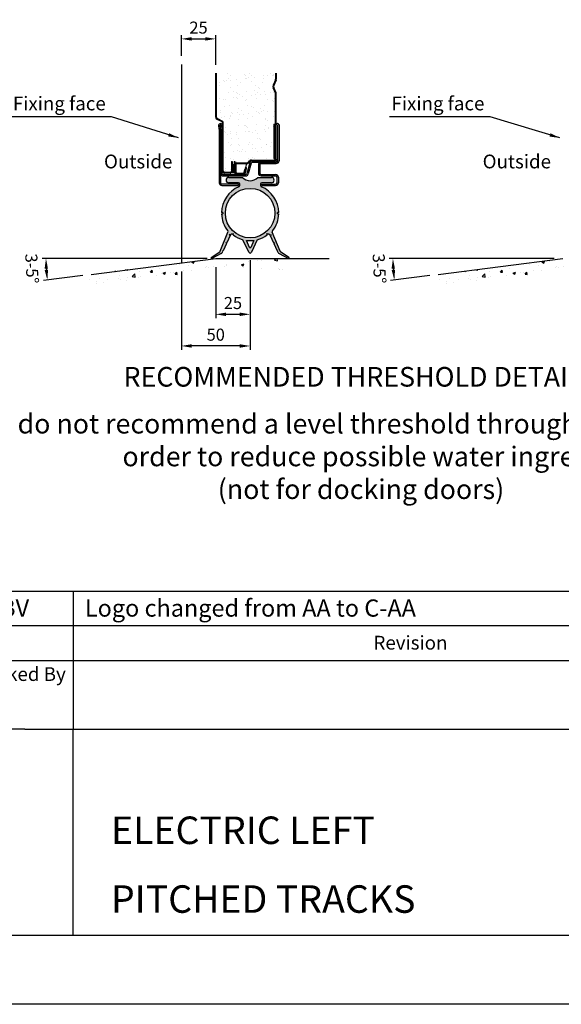
# Model space of a CAD drawing. Units: millimetres. Extents: x 0 to 21000, y 0 to 14850.
# Drawn here: x 13062 to 16999, y 0 to 7157 of the extents above; entities that cross this region are included whole.
import ezdxf
from ezdxf.enums import TextEntityAlignment as Align

# ---------------------------------------------------------------- set-up
doc = ezdxf.new("R2010")
doc.units = ezdxf.units.MM
doc.header["$LTSCALE"] = 10
doc.linetypes.add('CENTER', pattern=[50.8, 31.75, -6.35, 6.35, -6.35])
for name, color, linetype in [('1 Frame', 1, 'Continuous'), ('23 DOOR', 7, 'Continuous'), ('24 FLOOR LEVEL', 7, 'Continuous'), ('3 Construction', 4, 'Continuous'), ('8 Text', 3, 'Continuous'), ('HATCH', 9, 'CENTER')]:
    doc.layers.add(name, color=color, linetype=linetype)
doc.layers.add('Dimensions', color=7, linetype='Continuous', lineweight=25)
doc.styles.get("Standard").update_dxf_attribs({"font": 'arial.ttf'})
doc.dimstyles.new('10x', dxfattribs={"dimscale": 25, "dimtxt": 3.5, "dimasz": 3, "dimexe": 1.1, "dimexo": 2.5, "dimgap": 1.5, "dimtad": 1, "dimdec": 1, "dimlfac": 0.1, "dimdsep": 46, "dimtxsty": 'Standard', "dimcen": -3, "dimdle": 1.25, "dimclrd": 6, "dimclre": 6, "dimclrt": 7, "dimadec": 0, "dimazin": 0, "dimtfac": 0.75, "dimtdec": 1, "dimtix": 1, "dimtofl": 0, "dimtmove": 2, "dimatfit": 3, "dimfxl": 1.1, "dimtvp": 1, "dimtolj": 1, "dimlwd": -1, "dimarcsym": 0})

# ---------------------------------------------------------------- blocks, each defined once
blk = doc.blocks.new('A3kader')
at = {"layer": '1 Frame'}
for q in [(25, 10), (235, 10)]:
    blk.add_line((410, 10), q, dxfattribs=at)
at = {"layer": '3 Construction'}
blk.add_line((420, 0), (0, 0), dxfattribs=at)
at = {"layer": '8 Text'}
blk.add_attdef('SHEET_SIZE', (397.86, 41.9), '', height=3.5, dxfattribs=at)
blk = doc.blocks.new('Titleblock')
at = {"layer": '1 Frame'}
blk.add_line((-175, 40), (0, 40), dxfattribs=at)
at = {"layer": '8 Text'}
for p, q in [((0, 50), (-175, 50)), ((-141, 50), (-141, 45)), ((0, 45), (-175, 45)), ((-141, 45), (-141, 40)), ((-141, 40), (-141, 30)), ((-148, 30), (-175, 30)), ((-148, 30), (0, 30)), ((-141, 0), (-141, 30))]:
    blk.add_line(p, q, dxfattribs=at)
for s, p in [('Revision', (-91.95, 41.57)), ('Checked By', (-149.48, 37.01))]:
    blk.add_text(s, height=2).set_placement(p, align=Align.CENTER)
for tag, p, height in [('SURFACE_TREATMENT', (-172.63, 60.26), 3.5), ('MATERIAL', (-172.69, 53.26), 3.5), ('REVISION', (-139.29, 46.36), 2.5), ('FIRSTVIEWSCALE', (-56.02, 31.9), 3.5), ('CD_MAINTITLE', (-135.5, 23.3), 4), ('CD_REPLACES', (-45, 21.9), 3.5), ('CD_SUBTITLE1', (-135.5, 13.3), 4), ('CD_DOCSTATUS', (-60.1, 11.9), 3.5), ('CD_DATEOFISSUE', (-28.19, 11.9), 3.5), ('CD_SUBTITLE2', (-135.5, 3.3), 4), ('CD_DOCID', (-46.93, 2.09), 4), ('CD_DOCREV', (-7.48, 1.9), 4)]:
    blk.add_attdef(tag, p, '', height=height, dxfattribs=at)
for tag, height, p in [('CD_REVISEDBY', 2.5, (-166.5, 46.36)), ('CD_REVAPPRBY', 2.5, (-149.5, 46.36)), ('CD_ANNOREV', 2.5, (-36.55, 46.36)), ('NO', 2.5, (-26.41, 46.36)), ('CD_DATEOFREV', 2.5, (-11.1, 46.36)), ('CD_ANNO', 3.5, (-42.19, 11.9))]:
    blk.add_attdef(tag, text='', height=height, dxfattribs=at).set_placement(p, align=Align.CENTER)
blk.add_attdef('TOLERANCES', text='', height=3.5, dxfattribs=at).set_placement((-105.31, 31.9), align=Align.RIGHT)
blk = doc.blocks.new('*D28')
at = {"layer": 'Defpoints', "color": 0, "ltscale": 2, "transparency": 16777216}
for p in [(14486.8, 7017.6), (14236.8, 6831.7), (14486.8, 6767.4)]:
    blk.add_point(p, dxfattribs=at)
at = {"layer": 'Dimensions', "color": 6, "lineweight": -2, "ltscale": 2, "transparency": 16777216}
for p, q in [((14236.8, 6894.2), (14236.8, 7045.1)), ((14486.8, 6829.9), (14486.8, 7045.1))]:
    blk.add_line(p, q, dxfattribs=at)
at = {"layer": 'Dimensions', "color": 6, "ltscale": 2, "transparency": 16777216}
blk.add_line((14311.8, 7017.6), (14411.8, 7017.6), dxfattribs=at)
for points in [[(14311.8, 7030.1), (14311.8, 7005.1), (14236.8, 7017.6)], [(14411.8, 7030.1), (14411.8, 7005.1), (14486.8, 7017.6)]]:
    blk.add_solid(points, dxfattribs=at)
at = {"layer": 'Dimensions', "color": 7, "ltscale": 2, "transparency": 16777216, "insert": (14361.8, 7099.7), "char_height": 87.5, "attachment_point": 5}
blk.add_mtext('\\A1;25', dxfattribs=at)
blk = doc.blocks.new('*X26')
for p, q in [((656.4, 213.5), (661.4, 218.5)), ((672.8, 213.5), (677.8, 218.5)), ((689.2, 213.5), (694.2, 218.5)), ((705.6, 213.5), (710.6, 218.5)), ((722.1, 213.5), (727.1, 218.5)), ((738.5, 213.5), (743.5, 218.5)), ((754.9, 213.5), (759.9, 218.5)), ((771.3, 213.5), (772, 214.2))]:
    blk.add_line(p, q)
blk = doc.blocks.new('*D31')
at = {"layer": 'Defpoints', "color": 0, "ltscale": 2, "transparency": 16777216}
for p in [(14486.8, 5421.6), (14486.8, 5421.6), (15311, 5421.6), (13257.2, 5316.5), (13582.2, 5305.2)]:
    blk.add_point(p, dxfattribs=at)
at = {"layer": 'Dimensions', "color": 6, "lineweight": -2, "ltscale": 2, "transparency": 16777216}
for p, q in [((14424.3, 5421.6), (13225.2, 5421.6)), ((13520.2, 5297.3), (13235.5, 5260.7))]:
    blk.add_line(p, q, dxfattribs=at)
at = {"layer": 'Dimensions', "color": 6, "ltscale": 2, "transparency": 16777216}
blk.add_arc((14486.8, 5421.6), 1234.1, 183.48259, 183.84644, dxfattribs=at)
for points in [[(13242.5, 5346.2), (13267.5, 5347), (13252.7, 5421.6)], [(13267.9, 5340), (13243, 5337.6), (13262.8, 5264.2)]]:
    blk.add_solid(points, dxfattribs=at)
at = {"layer": 'Dimensions', "color": 7, "ltscale": 2, "transparency": 16777216, "insert": (13151, 5348), "char_height": 87.5, "attachment_point": 5, "rotation": 273.15479}
blk.add_mtext('\\A1;3-5°', dxfattribs=at)
blk = doc.blocks.new('*D30')
at = {"layer": 'Defpoints', "color": 0, "ltscale": 2, "transparency": 16777216}
for p in [(17009.3, 5421.6), (17009.3, 5421.6), (18313.6, 5421.6), (15779.7, 5316.5), (16104.8, 5305.2)]:
    blk.add_point(p, dxfattribs=at)
at = {"layer": 'Dimensions', "color": 6, "lineweight": -2, "ltscale": 2, "transparency": 16777216}
for p, q in [((16946.8, 5421.6), (15747.7, 5421.6)), ((16042.8, 5297.3), (15758.1, 5260.7))]:
    blk.add_line(p, q, dxfattribs=at)
at = {"layer": 'Dimensions', "color": 6, "ltscale": 2, "transparency": 16777216}
blk.add_arc((17009.3, 5421.6), 1234.1, 183.48259, 183.84644, dxfattribs=at)
for points in [[(15765, 5346.2), (15790, 5347), (15775.2, 5421.6)], [(15790.5, 5340), (15765.6, 5337.6), (15785.3, 5264.2)]]:
    blk.add_solid(points, dxfattribs=at)
at = {"layer": 'Dimensions', "color": 7, "ltscale": 2, "transparency": 16777216, "insert": (15676.3, 5348), "char_height": 87.5, "attachment_point": 5, "rotation": 273.16115}
blk.add_mtext('\\A1;3-5°', dxfattribs=at)
blk = doc.blocks.new('*D34')
at = {"layer": 'Defpoints', "color": 0, "ltscale": 2, "transparency": 16777216}
for p in [(14737, 5471.2), (14486.8, 5421.6), (14737, 5015.5)]:
    blk.add_point(p, dxfattribs=at)
at = {"layer": 'Dimensions', "color": 6, "lineweight": -2, "ltscale": 2, "transparency": 16777216}
for p, q in [((14737, 5408.7), (14737, 4988)), ((14486.8, 5359.1), (14486.8, 4988))]:
    blk.add_line(p, q, dxfattribs=at)
at = {"layer": 'Dimensions', "color": 6, "ltscale": 2, "transparency": 16777216}
blk.add_line((14561.8, 5015.5), (14662, 5015.5), dxfattribs=at)
for points in [[(14561.8, 5028), (14561.8, 5003), (14486.8, 5015.5)], [(14662, 5028), (14662, 5003), (14737, 5015.5)]]:
    blk.add_solid(points, dxfattribs=at)
at = {"layer": 'Dimensions', "color": 7, "ltscale": 2, "transparency": 16777216, "insert": (14611.9, 5097.7), "char_height": 87.5, "attachment_point": 5}
blk.add_mtext('\\A1;25', dxfattribs=at)
blk = doc.blocks.new('*D35')
at = {"layer": 'Defpoints', "color": 0, "ltscale": 2, "transparency": 16777216}
for p in [(14737, 5471.2), (14236.8, 5389.4), (14236.8, 4785.5)]:
    blk.add_point(p, dxfattribs=at)
at = {"layer": 'Dimensions', "color": 6, "lineweight": -2, "ltscale": 2, "transparency": 16777216}
for p, q in [((14737, 5408.7), (14737, 4758)), ((14236.8, 5326.9), (14236.8, 4758))]:
    blk.add_line(p, q, dxfattribs=at)
at = {"layer": 'Dimensions', "color": 6, "ltscale": 2, "transparency": 16777216}
blk.add_line((14662, 4785.5), (14311.8, 4785.5), dxfattribs=at)
for points in [[(14311.8, 4798), (14311.8, 4773), (14236.8, 4785.5)], [(14662, 4798), (14662, 4773), (14737, 4785.5)]]:
    blk.add_solid(points, dxfattribs=at)
at = {"layer": 'Dimensions', "color": 7, "ltscale": 2, "transparency": 16777216, "insert": (14486.9, 4867.6), "char_height": 87.5, "attachment_point": 5}
blk.add_mtext('\\A1;50', dxfattribs=at)

msp = doc.modelspace()

# ---------------------------------------------------------------- hatches: boundary and pattern name
at = {"layer": '23 DOOR'}
msp.add_hatch(color=256, dxfattribs=at).paths.add_polyline_path([(14621.78, 6105.51), (14606.78, 6105.51), (14606.78, 6056.51), (14606.78, 6045.51), (14621.78, 6045.51)])
h = msp.add_hatch(color=256, dxfattribs=at)
h.paths.add_polyline_path([(14811.96, 5961.21, -0.4142136), (14821.96, 5971.21), (14891.96, 5971.21, 1), (14891.96, 6011.21), (14791.96, 6011.21, -0.4551296), (14681.96, 6011.21), (14581.96, 6011.21, 1), (14581.96, 5971.21), (14651.96, 5971.21, -0.4142136), (14661.96, 5961.21), (14661.96, 5951.96, -0.3012095), (14655.86, 5942.75, 0.2956478), (14529, 5755.46), (14539.01, 5755.46, 0.0107301), (14539.01, 5746.96), (14529, 5746.96, 0.1645873), (14574.3, 5621.57, -0.2713902), (14575.74, 5611.56), (14519.48, 5473.56, -0.152834), (14515.68, 5468.95), (14454.57, 5429.17, 0.6891128), (14456.21, 5421.59), (14457.46, 5421.59, 0.0861896), (14458.8, 5422.04), (14525.93, 5458.27, 0.1644783), (14539.03, 5472.33), (14536.13, 5473.64), (14538.19, 5478.2), (14541.08, 5476.89), (14565.01, 5529.94), (14560.57, 5531.94), (14562.62, 5536.5), (14567.07, 5534.5), (14591, 5587.54), (14585, 5590.25), (14587.05, 5594.81), (14593.06, 5592.1, -0.4831954), (14608.3, 5595.73), (14612.91, 5601.88), (14616.91, 5598.88), (14612.37, 5592.83, 0.0812777), (14685.02, 5557.79), (14727.93, 5466.92, 0.631901), (14745.99, 5466.92), (14788.9, 5557.79, 0.0812777), (14861.55, 5592.83), (14857.01, 5598.88), (14861.01, 5601.88), (14865.62, 5595.73, -0.4831954), (14880.86, 5592.1), (14886.87, 5594.81), (14888.92, 5590.25), (14882.92, 5587.54), (14906.85, 5534.5), (14911.3, 5536.5), (14913.35, 5531.94), (14908.91, 5529.94), (14932.84, 5476.89), (14935.73, 5478.2), (14937.79, 5473.64), (14934.89, 5472.33, 0.1644783), (14947.99, 5458.27), (15015.11, 5422.04, 0.0861896), (15016.46, 5421.59), (15017.71, 5421.59, 0.6891128), (15019.35, 5429.17), (14958.24, 5468.95, -0.152834), (14954.44, 5473.56), (14898.18, 5611.56, -0.2713902), (14899.62, 5621.57, 0.1645873), (14944.92, 5746.96), (14934.91, 5746.96, 0.0107301), (14934.91, 5755.46), (14944.92, 5755.46, 0.2956478), (14818.06, 5942.75, -0.3012095), (14811.96, 5951.96)])
h.paths.add_polyline_path([(14916.96, 5751.21, -1), (14556.96, 5751.21, -1)], flags=16)
h.paths.add_polyline_path([(14763.95, 5552.97), (14741.65, 5502.35, -0.6948531), (14732.27, 5502.35), (14709.97, 5552.97, 0.0651034)], flags=16)
at = {"layer": 'HATCH'}
h = msp.add_hatch(dxfattribs=at)
h.set_pattern_fill('AR-SAND', color=256, scale=50, style=0)
h.set_pattern_definition([(37.5, (-4400.99, -3293.08), (-3.14967, 96.3412), [0, -76, 0, -85, 0, -81.25]), (7.5, (-4400.99, -3293.08), (88.4888, 141.1073), [0, -41, 0, -68.5, 0, -26.25]), (327.5, (-4462.49, -3293.08), (155.7071, 0.28295), [0, -25, 0, -90, 0, -117.5]), (317.5, (-4462.49, -3293.08), (150.3063, 43.8838), [0, -12.5, 0, -59, 0, -67.5])])
h.paths.add_polyline_path([(14921.78, 6619.68, 0.1056574), (14920.91, 6623.76), (14903.97, 6661.59, -0.2137004), (14903.97, 6682.03), (14920.91, 6719.86, 0.1056574), (14921.78, 6723.95), (14921.78, 6767.38), (14511.78, 6767.38), (14511.78, 6448.03, 0.1989124), (14514.71, 6440.95), (14535.92, 6419.74, -0.1989124), (14541.78, 6405.6), (14541.78, 6056.51, 0.4142136), (14551.78, 6046.51), (14591.78, 6046.51, 0.4142136), (14601.78, 6056.51), (14601.78, 6127.51), (14606.78, 6127.51), (14606.78, 6105.51), (14621.78, 6105.51), (14621.78, 6126.81), (14626.78, 6126.81), (14626.78, 6118.09), (14626.78, 6111.81), (14626.78, 6106.81, -0.4142136), (14636.78, 6116.81), (14715.64, 6116.81, 0.1989124), (14722.71, 6119.74), (14735.39, 6132.42, -0.1989124), (14746, 6136.81), (14911.78, 6136.81, 0.4197483), (14921.78, 6147), (14911.78, 6147), (14909.78, 6147), (14909.78, 6397), (14921.78, 6397)])
h = msp.add_hatch(dxfattribs=at)
h.set_pattern_fill('AR-CONC', color=256, scale=25, style=0)
h.set_pattern_definition([(50, (3199.63, -2057.08), (179.315, -15.688), [18.75, -206.25]), (355, (3199.63, -2057.08), (-34.6878, 188.048), [15, -165]), (100.4514, (3214.57, -2058.4), (144.6273, 172.3599), [15.935, -175.2855]), (46.1842, (3199.63, -2007.08), (266.8103, -41.3798), [28.125, -309.375]), (96.6356, (3221.86, -2010.53), (233.6657, 243.5295), [23.9026, -262.928]), (351.1842, (3199.63, -2007.08), (233.6655, 243.5297), [22.5, -247.5]), (21, (3224.63, -2019.58), (149.2268, -100.6547), [18.75, -206.25]), (326, (3224.63, -2019.58), (60.8288, 181.2875), [15, -165]), (71.4514, (3237.06, -2027.97), (210.0557, 80.6326), [15.935, -175.2855]), (37.5, (3199.63, -2057.085), (3.03996, 83.22346), [0, -163, 0, -167.5, 0, -165.625]), (7.5, (3199.63, -2057.085), (65.7674, 98.6029), [0, -95.5, 0, -159.25, 0, -63.125]), (327.5, (3143.88, -2057.085), (133.4556, -5.63872), [0, -62.5, 0, -195, 0, -258.75]), (317.5, (3118.88, -2057.08), (145.7965, 25.0262), [0, -81.25, 0, -129.5, 0, -183.75])])
h.paths.add_polyline_path([(15015.26, 5421.59), (14566.18, 5421.59, -0.1653598), (14561.37, 5421.23, -0.0097412), (14556.7, 5421.59), (14464.78, 5421.59), (14375.67, 5410.13, -0.1243925), (14372.02, 5409.66), (13560.19, 5305.24), (13560.19, 5212.19), (14464.78, 5328.54), (15015.26, 5328.54)])
h = msp.add_hatch(dxfattribs=at)
h.set_pattern_fill('AR-CONC', color=256, scale=25, style=0)
h.set_pattern_definition([(50, (5744.19, -2057.08), (179.315, -15.688), [18.75, -206.25]), (355, (5744.19, -2057.08), (-34.6878, 188.048), [15, -165]), (100.4514, (5759.13, -2058.4), (144.6273, 172.3599), [15.935, -175.2855]), (46.1842, (5744.2, -2007.08), (266.8103, -41.3798), [28.125, -309.375]), (96.6356, (5766.42, -2010.53), (233.6657, 243.5295), [23.9026, -262.9282]), (351.1842, (5744.2, -2007.08), (233.6655, 243.5297), [22.5, -247.5]), (21, (5769.19, -2019.58), (149.2268, -100.6547), [18.75, -206.25]), (326, (5769.19, -2019.58), (60.8288, 181.2875), [15, -165]), (71.4514, (5781.63, -2027.97), (210.0557, 80.6326), [15.935, -175.2855]), (37.5, (5744.19, -2057.085), (3.03996, 83.22346), [0, -163, 0, -167.5, 0, -165.625]), (7.5, (5744.19, -2057.085), (65.7674, 98.60293), [0, -95.5, 0, -159.25, 0, -63.125]), (327.5, (5688.44, -2057.085), (133.4556, -5.63872), [0, -62.5, 0, -195, 0, -258.75]), (317.5, (5663.44, -2057.08), (145.7965, 25.0262), [0, -81.25, 0, -129.5, 0, -183.75])])
edge = h.paths.add_edge_path()
edge.add_line((18559.34, 5421.59), (17110.74, 5421.59))
edge.add_arc((17107.81, 5428.49), 7.5, 255.501932, 293.059739, ccw=False)
edge.add_arc((17112.85, 5541.03), 120, 264.462198, 266.694653, ccw=False)
edge.add_line((17101.27, 5421.59), (17009.34, 5421.59))
edge.add_line((17009.34, 5421.59), (16920.23, 5410.13))
edge.add_arc((16917.48, 5417.11), 7.5, 263.147548, 291.510521, ccw=False)
edge.add_line((16916.58, 5409.66), (16104.75, 5305.24))
edge.add_line((16104.75, 5305.24), (16104.75, 5212.19))
edge.add_line((16104.75, 5212.19), (17009.34, 5328.54))
edge.add_line((17009.34, 5328.54), (18559.34, 5328.54))
edge.add_line((18559.34, 5328.54), (18559.34, 5421.59))

# ---------------------------------------------------------------- linework, layer by layer
at = {"layer": '23 DOOR'}
for p, q in [((14486.78, 6448.03), (14486.78, 6767.38)), ((14491.78, 6448.03), (14491.78, 6767.38)), ((14921.78, 6767.38), (14921.78, 6723.95)), ((14926.78, 6767.38), (14926.78, 6723.95)), ((14920.91, 6719.86), (14903.97, 6682.03)), ((14920.91, 6623.76), (14903.97, 6661.59)), ((14925.47, 6717.82), (14908.53, 6679.99)), ((14925.47, 6625.81), (14908.53, 6663.64)), ((14921.78, 6397), (14921.78, 6619.68)), ((14926.78, 6146.81), (14926.78, 6619.68)), ((14491.18, 6437.42), (14532.39, 6416.21)), ((14494.71, 6440.95), (14535.92, 6419.74)), ((14536.78, 6056.51), (14536.78, 6405.6)), ((14541.78, 6056.51), (14541.78, 6405.6)), ((14909.78, 6397), (14909.78, 6147)), ((14909.78, 6397), (14921.78, 6397)), ((14919.78, 6397), (14919.78, 6147)), ((14921.78, 6147), (14921.78, 6397)), ((14921.78, 6397), (14921.78, 6147)), ((14936.78, 6391.68), (14936.78, 6131.81)), ((14946.78, 6391.68), (14946.78, 6131.81)), ((14512.14, 6361.69), (14512.14, 5971.81)), ((14522.14, 6361.69), (14522.14, 5971.81)), ((14532.14, 6361.69), (14532.14, 6041.99)), ((14601.78, 6127.51), (14606.78, 6127.51)), ((14601.78, 6127.51), (14601.78, 6056.51)), ((14606.78, 6127.51), (14606.78, 6105.51)), ((14606.78, 6105.51), (14606.78, 6056.51)), ((14606.78, 6105.51), (14621.78, 6105.51)), ((14606.78, 6105.51), (14606.78, 6045.51)), ((14621.78, 6126.81), (14626.78, 6126.81)), ((14621.78, 6126.81), (14621.78, 6105.51)), ((14621.78, 6045.51), (14621.78, 6105.51)), ((14621.78, 6100.51), (14621.78, 6051.81)), ((14626.78, 6126.81), (14626.78, 6118.09)), ((14626.78, 6092.71), (14626.78, 6098.1)), ((14626.78, 6092.71), (14626.78, 6051.81)), ((14631.78, 6106.81), (14631.78, 6051.81)), ((14636.78, 6116.81), (14715.64, 6116.81)), ((14636.78, 6111.81), (14715.64, 6111.81)), ((14705.13, 6081.63), (14713.22, 6111.81)), ((14734.96, 6116.99), (14714.12, 6039.22)), ((14722.71, 6119.74), (14735.39, 6132.42)), ((14744.62, 6114.4), (14723.78, 6036.64)), ((14726.25, 6116.21), (14738.92, 6128.88)), ((14746, 6136.81), (14911.78, 6136.81)), ((14746, 6131.81), (14912.04, 6131.81)), ((14754.28, 6131.81), (14916.78, 6131.81)), ((14754.28, 6131.81), (14916.78, 6131.81)), ((14754.28, 6121.81), (14926.78, 6121.81)), ((14796.96, 6101.81), (14796.96, 6041.81)), ((14806.96, 6101.81), (14806.96, 6041.81)), ((14816.96, 6111.81), (14926.78, 6111.81)), ((14909.78, 6147), (14919.78, 6147)), ((14911.78, 6147), (14921.78, 6147)), ((14542.14, 6031.81), (14704.46, 6031.81)), ((14542.14, 6021.81), (14704.46, 6021.81)), ((14591.78, 6046.51), (14551.78, 6046.51)), ((14591.78, 6041.51), (14551.78, 6041.51)), ((14606.78, 6045.51), (14621.78, 6045.51)), ((14641.78, 6041.81), (14688.27, 6041.81)), ((14641.78, 6036.81), (14688.27, 6036.81)), ((14641.78, 6031.81), (14688.27, 6031.81)), ((14693.1, 6045.52), (14699.18, 6068.21)), ((14697.93, 6044.22), (14706.68, 6076.86)), ((14701.82, 6078.16), (14699.18, 6068.21)), ((14702.76, 6042.93), (14711.51, 6075.57)), ((14816.96, 6031.81), (14922.22, 6031.81)), ((14816.96, 6021.81), (14922.22, 6021.81)), ((14651.96, 5961.81), (14532.14, 5961.81)), ((14532.14, 5951.81), (14651.96, 5951.81)), ((14651.96, 5951.81), (14651.96, 5961.81)), ((14821.96, 5961.81), (14821.96, 5951.81)), ((14821.96, 5961.81), (14922.22, 5961.81)), ((14821.96, 5951.81), (14922.22, 5951.81)), ((14932.22, 6011.81), (14932.22, 5971.81)), ((14942.22, 6011.81), (14942.22, 5971.81))]:
    msp.add_line(p, q, dxfattribs=at)
at = {"layer": '23 DOOR', "color": 7}
for p, q in [((14581.96, 6011.21), (14681.96, 6011.21)), ((14651.96, 5971.21), (14581.96, 5971.21)), ((14661.96, 5951.96), (14661.96, 5961.21)), ((14791.96, 6011.21), (14891.96, 6011.21)), ((14811.96, 5961.21), (14811.96, 5951.96)), ((14891.96, 5971.21), (14821.96, 5971.21)), ((14539.01, 5755.46), (14529, 5755.46)), ((14529, 5746.96), (14539.01, 5746.96)), ((14944.92, 5755.46), (14934.91, 5755.46)), ((14934.91, 5746.96), (14944.92, 5746.96)), ((14519.48, 5473.56), (14575.74, 5611.56)), ((14591, 5587.54), (14567.07, 5534.5)), ((14587.05, 5594.81), (14585, 5590.25)), ((14585, 5590.25), (14591, 5587.54)), ((14593.06, 5592.1), (14587.05, 5594.81)), ((14593, 5591.98), (14593.06, 5592.1)), ((14612.91, 5601.88), (14608.3, 5595.73)), ((14612.37, 5592.83), (14616.91, 5598.88)), ((14616.91, 5598.88), (14612.91, 5601.88)), ((14857.01, 5598.88), (14861.01, 5601.88)), ((14861.55, 5592.83), (14857.01, 5598.88)), ((14861.01, 5601.88), (14865.62, 5595.73)), ((14880.86, 5592.1), (14886.87, 5594.81)), ((14880.91, 5591.98), (14880.86, 5592.1)), ((14888.92, 5590.25), (14882.92, 5587.54)), ((14882.92, 5587.54), (14906.85, 5534.5)), ((14886.87, 5594.81), (14888.92, 5590.25)), ((14954.44, 5473.56), (14898.18, 5611.56)), ((14565.01, 5529.94), (14541.08, 5476.89)), ((14562.62, 5536.5), (14560.57, 5531.94)), ((14560.57, 5531.94), (14565.01, 5529.94)), ((14567.07, 5534.5), (14562.62, 5536.5)), ((14727.93, 5466.92), (14685.02, 5557.79)), ((14788.9, 5557.79), (14745.99, 5466.92)), ((14906.85, 5534.5), (14911.3, 5536.5)), ((14913.35, 5531.94), (14908.91, 5529.94)), ((14908.91, 5529.94), (14932.84, 5476.89)), ((14911.3, 5536.5), (14913.35, 5531.94)), ((14454.57, 5429.17), (14515.68, 5468.95)), ((14525.93, 5458.27), (14458.8, 5422.04)), ((14538.19, 5478.2), (14536.13, 5473.64)), ((14536.13, 5473.64), (14539.03, 5472.33)), ((14541.08, 5476.89), (14538.19, 5478.2)), ((14539.03, 5472.33), (14539.03, 5472.33)), ((14932.84, 5476.89), (14935.73, 5478.2)), ((14937.79, 5473.64), (14934.89, 5472.33)), ((14934.89, 5472.33), (14934.89, 5472.33)), ((14935.73, 5478.2), (14937.79, 5473.64)), ((14947.99, 5458.27), (15015.11, 5422.04)), ((15019.35, 5429.17), (14958.24, 5468.95))]:
    msp.add_line(p, q, dxfattribs=at)
at = {"layer": '23 DOOR'}
for points in [[(14626.78, 6118.09), (14626.78, 6111.81)], [(14626.78, 6111.81), (14626.78, 6098.1)]]:
    msp.add_lwpolyline(points, dxfattribs=at)
at = {"layer": '23 DOOR', "color": 7}
msp.add_lwpolyline([(14732.51, 5501.81), (14709.97, 5552.97, 0.0651034), (14763.95, 5552.97), (14741.41, 5501.81, -0.6110579)], format="xyb", close=True, dxfattribs=at)
msp.add_circle((14736.96, 5751.21), 180, dxfattribs=at)
at = {"layer": '23 DOOR'}
for centre, radius, start, end in [((14926.78, 6671.81), 25, 155.874626, 204.125374), ((14926.78, 6671.81), 20, 155.874626, 204.125374), ((14911.78, 6723.95), 10, 335.874626, 0), ((14911.78, 6723.95), 15, 335.874626, 0), ((14911.78, 6619.68), 10, 0, 24.125374), ((14911.78, 6619.68), 15, 0, 24.125374), ((14501.78, 6448.03), 15, 180, 225), ((14501.78, 6448.03), 10, 180, 225), ((14522.14, 6386.69), 15, 337.380109, 202.619891), ((14462.14, 6361.69), 50, 359.99999, 22.619873), ((14522.14, 6386.69), 5, 337.380085, 202.619816), ((14462.14, 6361.69), 60, 0.00002, 22.619861), ((14582.14, 6361.69), 60, 157.380139, 180.00002), ((14582.14, 6361.69), 50, 157.380127, 180.000024), ((14521.78, 6405.6), 15, 0, 45), ((14521.78, 6405.6), 20, 0, 45), ((14936.78, 6391.68), 10, 0, 180), ((14636.78, 6106.81), 10, 90, 180), ((14636.78, 6106.81), 5, 90, 180), ((14715.64, 6126.81), 10, 270, 315), ((14715.64, 6126.81), 15, 270, 315), ((14754.28, 6111.81), 20, 90, 165), ((14746, 6121.81), 15, 90, 135), ((14746, 6121.81), 10, 90, 135), ((14754.28, 6111.81), 10, 90, 165), ((14816.96, 6101.81), 20, 90, 180), ((14816.96, 6101.81), 10, 90, 180), ((14911.78, 6146.81), 10, 270, 0), ((14911.78, 6146.81), 15, 270, 0), ((14916.78, 6141.81), 20, 270, 1), ((14916.78, 6141.81), 10, 270, 1), ((14926.78, 6131.81), 20, 270, 0), ((14926.78, 6131.81), 10, 270, 0), ((14542.14, 6041.81), 20, 179, 270), ((14542.14, 6041.81), 10, 179, 270), ((14551.78, 6056.51), 15, 180, 270), ((14551.78, 6056.51), 10, 180, 270), ((14591.78, 6056.51), 10, 270, 0), ((14591.78, 6056.51), 15, 270, 0), ((14641.78, 6051.81), 20, 180, 270), ((14641.78, 6051.81), 15, 180, 270), ((14641.78, 6051.81), 10, 180, 270), ((14688.27, 6046.81), 5, 270, 345), ((14688.27, 6046.81), 10, 270, 345), ((14688.27, 6046.81), 15, 270, 345), ((14706.65, 6076.87), 5, 344.999701, 165), ((14704.46, 6041.81), 10, 270, 345), ((14704.46, 6041.81), 20, 270, 345), ((14816.96, 6041.81), 20, 180, 270), ((14816.96, 6041.81), 10, 180, 270), ((14922.22, 6011.81), 20, 0, 90), ((14922.22, 6011.81), 10, 0, 90), ((14532.14, 5971.81), 20, 180, 270), ((14532.14, 5971.81), 10, 180, 270), ((14922.22, 5971.81), 10, 270, 0), ((14922.22, 5971.81), 20, 270, 0)]:
    msp.add_arc(centre, radius, start, end, dxfattribs=at)
at = {"layer": '23 DOOR', "color": 7}
for centre, radius, start, end in [((14736.96, 5751.21), 208, 112.948791, 178.829592), ((14581.96, 5991.21), 20, 90, 270), ((14651.96, 5961.21), 10, 0, 90), ((14651.96, 5951.96), 10, 292.948791, 0), ((14736.96, 6059.12), 72.94, 221.056623, 318.943377), ((14821.96, 5961.21), 10, 90, 180), ((14821.96, 5951.96), 10, 180, 247.051209), ((14736.96, 5751.21), 208, 1.170408, 67.051209), ((14891.96, 5991.21), 20, 270, 90), ((14736.96, 5751.21), 208, 181.170408, 218.555874), ((14736.96, 5751.21), 198, 178.770472, 181.229528), ((14736.96, 5751.21), 208, 321.444126, 358.829592), ((14736.96, 5751.21), 198, 358.770472, 1.229528), ((14566.48, 5615.33), 10, 337.820717, 38.555874), ((14602.12, 5587.87), 10, 51.824148, 155.718022), ((14755.74, 5797.29), 249.72, 234.961736, 253.54836), ((14718.17, 5797.29), 249.72, 286.45164, 305.038264), ((14871.8, 5587.87), 10, 24.281978, 128.175852), ((14907.44, 5615.33), 10, 141.444126, 202.179283), ((14907.44, 5615.33), 10, 141.444126, 202.179283), ((14510.22, 5477.33), 10, 303.062707, 337.820717), ((14511.68, 5484.67), 30, 298.356893, 335.718022), ((14736.96, 5471.22), 10, 205.422337, 334.577663), ((14962.24, 5484.67), 30, 204.281978, 241.643107), ((14963.7, 5477.33), 10, 202.179283, 236.937293), ((14456.83, 5425.69), 4.15, 123.062707, 298.356893), ((15017.09, 5425.69), 4.15, 241.643107, 56.937293)]:
    msp.add_arc(centre, radius, start, end, dxfattribs=at)
at = {"layer": '24 FLOOR LEVEL'}
for p, q in [((14236.78, 6831.69), (14236.78, 5392.01)), ((13582.19, 5305.24), (14486.78, 5421.59)), ((14486.78, 5421.59), (15311.03, 5421.59)), ((16104.75, 5305.24), (17009.34, 5421.59))]:
    msp.add_line(p, q, dxfattribs=at)

# ---------------------------------------------------------------- block references
at = {"ltscale": 2, "xscale": 50, "yscale": 50, "zscale": 50}
msp.add_blockref('A3kader', (0, 0), dxfattribs=at)
at = {"ltscale": 2}
ref = msp.add_blockref('Titleblock', (20500, 500), dxfattribs=dict(at, xscale=50, yscale=50, zscale=50))
ref.add_attrib('CD_SUBTITLE1', 'ELECTRIC LEFT', (13725, 1165), dxfattribs={"layer": '8 Text', "ltscale": 2, "height": 200})
ref.add_attrib('CD_SUBTITLE2', 'PITCHED TRACKS', (13725, 665), dxfattribs={"layer": '8 Text', "ltscale": 2, "height": 200})
ref.add_attrib('REVISION', 'Logo changed from AA to C-AA', (13535.71, 2817.86), dxfattribs={"layer": '8 Text', "ltscale": 2, "height": 125})
ref.add_attrib('CD_REVAPPRBY', 'BV', dxfattribs={"layer": '8 Text', "ltscale": 2, "height": 125}).set_placement((13025, 2817.86), align=Align.CENTER)
at = {"layer": '23 DOOR', "color": 4, "xscale": 1.999999999999318, "yscale": 1.999999999999318, "zscale": 1.999999999999318, "rotation": 90}
msp.add_blockref('*X26', (15346.78, 4852.99), dxfattribs=at)

# ---------------------------------------------------------------- texts
for s, p in [('Fixing face', (13012.17, 6498.05)), ('Fixing face', (15764.73, 6498.05)), ('%%UOutside', (13674.63, 6076.41)), ('%%UOutside', (16427.19, 6076.41))]:
    msp.add_text(s, height=100).set_placement(p)
for s, p in [('%%URECOMMENDED THRESHOLD DETAILS', (15542.8, 4561.36)), ('Note:  We do not recommend a level threshold through the door opening in', (15542.8, 4220.48)), ('order to reduce possible water ingress', (15542.8, 3982.38)), ('(not for docking doors)', (15542.8, 3744.29))]:
    msp.add_text(s, height=142.8571).set_placement(p, align=Align.MIDDLE_CENTER)

# ---------------------------------------------------------------- dimensions: what is measured, and where the dimension line sits
at = {"layer": 'Dimensions', "ltscale": 2}
for base, p1, p2, picture, middle in [((14486.78, 7017.56), (14236.78, 6831.69), (14486.78, 6767.38), '*D28', (14361.78, 7099.73)), ((14236.78, 4785.47), (14736.96, 5471.22), (14236.78, 5389.44), '*D35', (14486.87, 4867.65)), ((14736.96, 5015.53), (14486.78, 5421.59), (14736.96, 5471.22), '*D34', (14611.87, 5097.71))]:
    dim = msp.add_linear_dim(base=base, p1=p1, p2=p2, dimstyle='10x', dxfattribs=at)
    dim.commit()
    dim.dimension.update_dxf_attribs({"geometry": picture, "text_midpoint": middle})
for base, line1, line2, picture, middle in [((13257.17, 5316.48), ((13582.19, 5305.24), (14486.78, 5421.59)), ((14486.78, 5421.59), (15311.03, 5421.59)), '*D31', (13151.04, 5347.97)), ((15779.73, 5316.48), ((16104.75, 5305.24), (17009.34, 5421.59)), ((17009.34, 5421.59), (18313.59, 5421.59)), '*D30', (15676.3, 5347.97))]:
    dim = msp.add_angular_dim_2l(base=base, line1=line1, line2=line2, text='3-5°', dimstyle='10x', dxfattribs=at)
    dim.commit()
    dim.dimension.update_dxf_attribs({"geometry": picture, "text_midpoint": middle, "dimtype": 162})

# ---------------------------------------------------------------- leaders
for points in [[(14216.24, 6297.74), (13729.72, 6450.96), (12996.8, 6450.96)], [(16988.8, 6297.74), (16482.28, 6450.96), (15749.36, 6450.96)]]:
    msp.add_leader(points, dimstyle='10x', dxfattribs=at)

doc.saveas('drawing.dxf')
